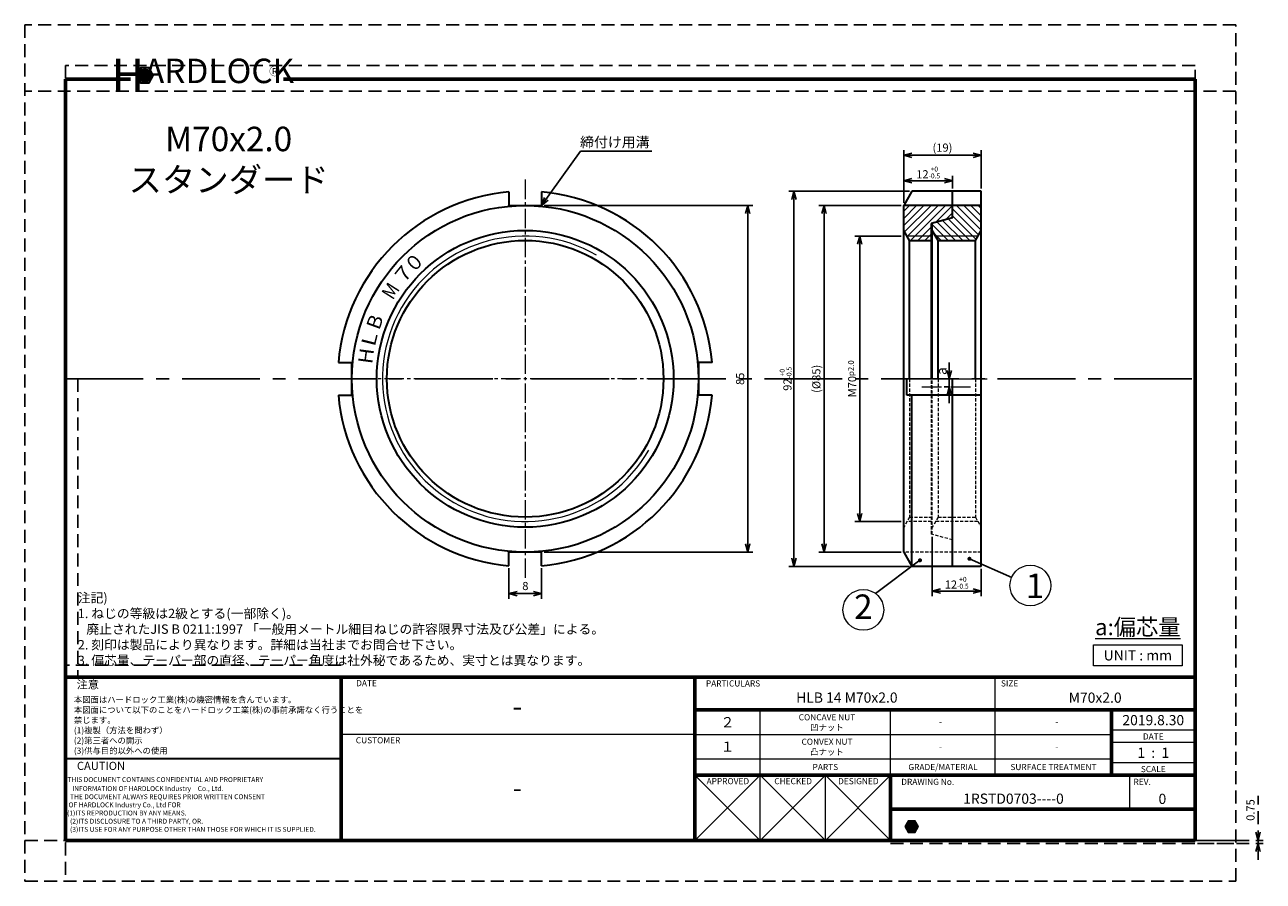
# Model space of a CAD drawing. Units: millimetres. Extents: x 0 to 304, y 0 to 210.
import ezdxf

# ---------------------------------------------------------------- set-up
doc = ezdxf.new("R2010")
doc.units = ezdxf.units.MM
doc.header["$MEASUREMENT"] = 0
doc.linetypes.add('CENTER2', pattern=[28.575, 19.05, -3.175, 3.175, -3.175])
doc.linetypes.add('HIDDEN2', pattern=[4.7625, 3.175, -1.5875])
for name, color, linetype, lineweight in [('中心線', 1, 'CENTER2', 9), ('外形線', 3, 'Continuous', 30), ('寸法線', 2, 'Continuous', 13), ('文字', 7, 'Continuous', 30), ('枠線', 4, 'Continuous', 60), ('細線', 1, 'Continuous', 9)]:
    doc.layers.add(name, color=color, linetype=linetype, lineweight=lineweight)
doc.layers.add('補助線', color=7, linetype='HIDDEN2', plot=False)
doc.dimstyles.new('ISO-25', dxfattribs={"dimtxt": 2, "dimasz": 2, "dimexe": 1.25, "dimexo": 0.625, "dimtad": 1, "dimdec": 4, "dimdsep": 46, "dimtxsty": 'Standard', "dimblk": 'OPEN30', "dimcen": 2.5, "dimazin": 0, "dimtfac": 1, "dimtmove": 0, "dimatfit": 3, "dimldrblk": 'OPEN30', "dimfxl": 1, "dimarcsym": 0})

# ---------------------------------------------------------------- blocks, each defined once
blk = doc.blocks.new('_Open30')
at = {"color": 0, "linetype": 'ByBlock', "lineweight": -2}
for p, q in [((-1, 0.268), (0, 0)), ((0, 0), (-1, -0.268)), ((0, 0), (-1, 0))]:
    blk.add_line(p, q, dxfattribs=at)
blk = doc.blocks.new('*D6')
at = {"layer": 'Defpoints', "color": 0}
for p in [(287, 10), (287, 9.25), (302.48, 10)]:
    blk.add_point(p, dxfattribs=at)
at = {"layer": '補助線', "color": 0, "lineweight": -2}
for p, q in [((302.48, 9.25), (302.48, 20.92)), ((287.62, 10), (303.73, 10)), ((287.62, 9.25), (303.73, 9.25)), ((302.48, 9.25), (302.48, 10)), ((302.48, 7.25), (302.48, 5.25))]:
    blk.add_line(p, q, dxfattribs=at)
at = {"layer": '補助線', "color": 0, "lineweight": -2, "xscale": 2, "yscale": 2, "zscale": 2}
for p, rotation in [((302.48, 10), 270), ((302.48, 9.25), 90)]:
    blk.add_blockref('_Open30', p, dxfattribs=dict(at, rotation=rotation))
at = {"layer": '補助線', "color": 0, "insert": (300.86, 17.46), "char_height": 2, "attachment_point": 5, "rotation": 90}
blk.add_mtext('0.75', dxfattribs=at)
blk = doc.blocks.new('*D234')
at = {"layer": 'Defpoints', "color": 0}
for p in [(204.79, 158.19), (215.56, 158.19), (215.56, 88.19)]:
    blk.add_point(p, dxfattribs=at)
at = {"layer": '寸法線', "color": 0, "lineweight": -2}
for p, q in [((214.94, 158.19), (203.54, 158.19)), ((204.79, 90.19), (204.79, 156.19)), ((214.94, 88.19), (203.54, 88.19))]:
    blk.add_line(p, q, dxfattribs=at)
at = {"layer": '寸法線', "color": 0, "lineweight": -2, "xscale": 2, "yscale": 2, "zscale": 2}
for p, rotation in [((204.79, 158.19), 90), ((204.79, 88.19), 270)]:
    blk.add_blockref('_Open30', p, dxfattribs=dict(at, rotation=rotation))
at = {"layer": '寸法線', "color": 0, "insert": (202.93, 123.19), "char_height": 2, "attachment_point": 5, "rotation": 90}
blk.add_mtext('M70{\\H0.7x;p2.0}', dxfattribs=at)
blk = doc.blocks.new('*D235')
at = {"layer": 'Defpoints', "color": 0}
for p in [(227.56, 171.75), (227.56, 169.19), (215.56, 165.69)]:
    blk.add_point(p, dxfattribs=at)
at = {"layer": '寸法線', "color": 0, "lineweight": -2}
for p, q in [((215.56, 166.32), (215.56, 173)), ((217.56, 171.75), (225.56, 171.75)), ((227.56, 169.82), (227.56, 173))]:
    blk.add_line(p, q, dxfattribs=at)
at = {"layer": '寸法線', "color": 0, "lineweight": -2, "xscale": 2, "yscale": 2, "zscale": 2, "rotation": 180}
blk.add_blockref('_Open30', (215.56, 171.75), dxfattribs=at)
at = {"layer": '寸法線', "color": 0, "lineweight": -2, "xscale": 2, "yscale": 2, "zscale": 2}
blk.add_blockref('_Open30', (227.56, 171.75), dxfattribs=at)
at = {"layer": '寸法線', "color": 0, "insert": (221.56, 173.78), "char_height": 2, "attachment_point": 5}
blk.add_mtext('12{\\H1.200000;\\S+0^ -0.5;}', dxfattribs=at)
blk = doc.blocks.new('*D238')
at = {"layer": 'Defpoints', "color": 0}
for p in [(222.56, 85.08), (234.56, 77.19), (234.56, 71.16)]:
    blk.add_point(p, dxfattribs=at)
at = {"layer": '寸法線', "color": 0, "lineweight": -2}
for p, q in [((222.56, 84.45), (222.56, 69.91)), ((234.56, 76.57), (234.56, 69.91)), ((224.56, 71.16), (232.56, 71.16))]:
    blk.add_line(p, q, dxfattribs=at)
at = {"layer": '寸法線', "color": 0, "lineweight": -2, "xscale": 2, "yscale": 2, "zscale": 2, "rotation": 180}
blk.add_blockref('_Open30', (222.56, 71.16), dxfattribs=at)
at = {"layer": '寸法線', "color": 0, "lineweight": -2, "xscale": 2, "yscale": 2, "zscale": 2}
blk.add_blockref('_Open30', (234.56, 71.16), dxfattribs=at)
at = {"layer": '寸法線', "color": 0, "insert": (228.56, 73.18), "char_height": 2, "attachment_point": 5}
blk.add_mtext('12{\\H1.200000;\\S+0^ -0.5;}', dxfattribs=at)
blk = doc.blocks.new('*D239')
at = {"layer": 'Defpoints', "color": 0}
for p in [(215.56, 177.99), (234.56, 169.19), (215.56, 165.69)]:
    blk.add_point(p, dxfattribs=at)
at = {"layer": '寸法線', "color": 0, "lineweight": -2}
for p, q in [((215.56, 166.32), (215.56, 179.24)), ((234.56, 169.82), (234.56, 179.24)), ((232.56, 177.99), (217.56, 177.99))]:
    blk.add_line(p, q, dxfattribs=at)
at = {"layer": '寸法線', "color": 0, "lineweight": -2, "xscale": 2, "yscale": 2, "zscale": 2, "rotation": 180}
blk.add_blockref('_Open30', (215.56, 177.99), dxfattribs=at)
at = {"layer": '寸法線', "color": 0, "lineweight": -2, "xscale": 2, "yscale": 2, "zscale": 2}
blk.add_blockref('_Open30', (234.56, 177.99), dxfattribs=at)
at = {"layer": '寸法線', "color": 0, "insert": (225.06, 179.62), "char_height": 2, "attachment_point": 5}
blk.add_mtext('(19)', dxfattribs=at)
blk = doc.blocks.new('*D247')
at = {"layer": 'Defpoints', "color": 0}
for p in [(118.73, 77.37), (126.73, 77.37), (126.73, 70.51)]:
    blk.add_point(p, dxfattribs=at)
at = {"layer": '寸法線', "color": 0, "lineweight": -2}
for p, q in [((118.73, 76.74), (118.73, 69.26)), ((126.73, 76.74), (126.73, 69.26)), ((120.73, 70.51), (124.73, 70.51))]:
    blk.add_line(p, q, dxfattribs=at)
at = {"layer": '寸法線', "color": 0, "lineweight": -2, "xscale": 2, "yscale": 2, "zscale": 2, "rotation": 180}
blk.add_blockref('_Open30', (118.73, 70.51), dxfattribs=at)
at = {"layer": '寸法線', "color": 0, "lineweight": -2, "xscale": 2, "yscale": 2, "zscale": 2}
blk.add_blockref('_Open30', (126.73, 70.51), dxfattribs=at)
at = {"layer": '寸法線', "color": 0, "insert": (122.77, 72.13), "char_height": 2, "attachment_point": 5}
blk.add_mtext('8', dxfattribs=at)
blk = doc.blocks.new('*D250')
at = {"layer": 'Defpoints', "color": 0}
for p in [(217.58, 169.19), (188.63, 77.19), (217.58, 77.19)]:
    blk.add_point(p, dxfattribs=at)
at = {"layer": '寸法線', "color": 0, "lineweight": -2}
for p, q in [((216.96, 169.19), (187.38, 169.19)), ((188.63, 167.19), (188.63, 79.19)), ((216.96, 77.19), (187.38, 77.19))]:
    blk.add_line(p, q, dxfattribs=at)
at = {"layer": '寸法線', "color": 0, "lineweight": -2, "xscale": 2, "yscale": 2, "zscale": 2}
for p, rotation in [((188.63, 169.19), 90), ((188.63, 77.19), 270)]:
    blk.add_blockref('_Open30', p, dxfattribs=dict(at, rotation=rotation))
at = {"layer": '寸法線', "color": 0, "insert": (186.6, 123.19), "char_height": 2, "attachment_point": 5, "rotation": 90}
blk.add_mtext('92{\\H1.200000;\\S+0^ -0.5;}', dxfattribs=at)
blk = doc.blocks.new('*D251')
at = {"layer": 'Defpoints', "color": 0}
for p in [(215.56, 165.69), (196.02, 80.69), (215.56, 80.69)]:
    blk.add_point(p, dxfattribs=at)
at = {"layer": '寸法線', "color": 0, "lineweight": -2}
for p, q in [((214.94, 165.69), (194.77, 165.69)), ((196.02, 163.69), (196.02, 82.69)), ((214.94, 80.69), (194.77, 80.69))]:
    blk.add_line(p, q, dxfattribs=at)
at = {"layer": '寸法線', "color": 0, "lineweight": -2, "xscale": 2, "yscale": 2, "zscale": 2}
for p, rotation in [((196.02, 165.69), 90), ((196.02, 80.69), 270)]:
    blk.add_blockref('_Open30', p, dxfattribs=dict(at, rotation=rotation))
at = {"layer": '寸法線', "color": 0, "insert": (194.39, 123.19), "char_height": 2, "attachment_point": 5, "rotation": 90}
blk.add_mtext('(%%c85)', dxfattribs=at)
blk = doc.blocks.new('*D252')
at = {"layer": 'Defpoints', "color": 0}
for p in [(227.56, 123.19), (226.73, 121.19), (227.56, 121.19)]:
    blk.add_point(p, dxfattribs=at)
at = {"layer": '寸法線', "color": 0, "lineweight": -2}
for p, q in [((226.73, 125.19), (226.73, 127.19)), ((226.94, 123.19), (225.48, 123.19)), ((226.73, 123.19), (226.73, 121.19)), ((226.94, 121.19), (225.48, 121.19)), ((226.73, 119.19), (226.73, 117.19))]:
    blk.add_line(p, q, dxfattribs=at)
at = {"layer": '寸法線', "color": 0, "lineweight": -2, "xscale": 2, "yscale": 2, "zscale": 2}
for p, rotation in [((226.73, 123.19), 270), ((226.73, 121.19), 90)]:
    blk.add_blockref('_Open30', p, dxfattribs=dict(at, rotation=rotation))
blk = doc.blocks.new('*D253')
at = {"layer": 'Defpoints', "color": 0}
for p in [(126.73, 165.69), (126.73, 80.69), (177.31, 80.69)]:
    blk.add_point(p, dxfattribs=at)
at = {"layer": '寸法線', "color": 0, "lineweight": -2}
for p, q in [((127.36, 165.69), (178.56, 165.69)), ((177.31, 163.69), (177.31, 82.69)), ((127.36, 80.69), (178.56, 80.69))]:
    blk.add_line(p, q, dxfattribs=at)
at = {"layer": '寸法線', "color": 0, "lineweight": -2, "xscale": 2, "yscale": 2, "zscale": 2}
for p, rotation in [((177.31, 165.69), 90), ((177.31, 80.69), 270)]:
    blk.add_blockref('_Open30', p, dxfattribs=dict(at, rotation=rotation))
at = {"layer": '寸法線', "color": 0, "insert": (175.69, 123.19), "char_height": 2, "attachment_point": 5, "rotation": 90}
blk.add_mtext('85', dxfattribs=at)

msp = doc.modelspace()

# ---------------------------------------------------------------- hatches: boundary and pattern name
at = {"layer": '寸法線'}
for color, points in [(7, [(31.52932, 197.59314), (30.47882, 199.41266), (28.37783, 199.41266), (27.32733, 197.59314), (28.37783, 195.77363), (30.47882, 195.77363)]), (1, [(30.92833, 197.59314, 1), (27.92833, 197.59314, 1)]), (7, [(219.21135, 13.38361), (218.37095, 14.83923), (216.69015, 14.83923), (215.84975, 13.38361), (216.69015, 11.928), (218.37095, 11.928)]), (1, [(218.73055, 13.38361, 1), (216.33055, 13.38361, 1)])]:
    msp.add_hatch(color=color, dxfattribs=at).paths.add_polyline_path(points)
at = {"layer": '細線'}
h = msp.add_hatch(dxfattribs=at)
h.set_pattern_fill('ANSI31', color=0, scale=10, style=0)
h.paths.add_polyline_path([(227.56157, 162.69383), (227.56157, 165.69383), (215.56157, 165.69383), (215.56157, 159.59383), (216.36986, 158.19383), (222.36157, 158.19383), (222.36157, 161.3005)])
h.paths.add_polyline_path([(222.36157, 157.11133), (222.36157, 158.19383), (216.36986, 158.19383), (216.99484, 157.11133)])
h = msp.add_hatch(dxfattribs=at)
h.set_pattern_fill('ANSI31', color=0, scale=10, angle=90, style=0)
h.paths.add_polyline_path([(234.56157, 159.59383), (234.56157, 165.69383), (227.56157, 165.69383), (227.56157, 162.69383), (222.56157, 161.35409), (222.56157, 159.59383), (223.36986, 158.19383), (233.75328, 158.19383)])
h.paths.add_polyline_path([(233.1283, 157.11133), (233.75328, 158.19383), (223.36986, 158.19383), (223.99484, 157.11133)])

# ---------------------------------------------------------------- linework, layer by layer
at = {"layer": '中心線', "color": 7, "ltscale": 0.25}
for p, q in [((122.73242, 172.04032), (122.73242, 74.34734)), ((171.57891, 123.19383), (73.88593, 123.19383)), ((213.66142, 123.19383), (236.02802, 123.19383)), ((220.04345, 121.19383), (232.44265, 121.19383))]:
    msp.add_line(p, q, dxfattribs=at)
at = {"layer": '外形線', "color": 7, "ltscale": 0.25}
for p, q in [((118.73242, 169.01959), (118.73242, 165.69383)), ((126.73242, 169.01959), (126.73242, 165.69383)), ((76.90666, 127.19383), (80.23242, 127.19383)), ((168.55818, 127.19383), (165.23242, 127.19383)), ((76.90666, 119.19383), (80.23242, 119.19383)), ((168.55818, 119.19383), (165.23242, 119.19383)), ((118.73242, 77.36807), (118.73242, 80.69383)), ((126.73242, 77.36807), (126.73242, 80.69383))]:
    msp.add_line(p, q, dxfattribs=at)
at = {"layer": '外形線', "color": 7}
for p, q in [((217.5823, 169.19383), (215.56157, 165.69383)), ((227.56157, 169.19383), (217.5823, 169.19383)), ((227.56157, 162.69383), (227.56157, 169.19383)), ((234.56157, 169.19383), (227.56157, 169.19383)), ((234.56157, 77.19383), (234.56157, 169.19383)), ((118.73242, 165.69383), (126.73242, 165.69383)), ((227.56157, 165.69383), (215.56157, 165.69383)), ((215.56157, 80.69383), (215.56157, 165.69383)), ((234.56157, 165.69383), (227.56157, 165.69383)), ((227.56157, 162.69383), (222.36157, 161.3005)), ((222.36157, 123.19383), (222.36157, 161.3005)), ((222.56157, 123.19383), (222.56157, 161.35409)), ((216.99484, 157.11133), (215.56157, 159.59383)), ((223.99484, 157.11133), (222.56157, 159.59383)), ((233.1283, 157.11133), (234.56157, 159.59383)), ((216.99484, 123.19383), (216.99484, 157.11133)), ((216.99484, 157.11133), (222.36157, 157.11133)), ((223.99484, 123.19383), (223.99484, 157.11133)), ((223.99484, 157.11133), (233.1283, 157.11133)), ((233.1283, 123.19383), (233.1283, 157.11133)), ((80.23242, 119.19383), (80.23242, 127.19383)), ((165.23242, 127.19383), (165.23242, 119.19383)), ((216.30628, 119.19383), (216.30628, 123.19383)), ((227.56157, 77.19383), (227.56157, 123.19383)), ((227.56157, 119.19383), (216.30628, 119.19383)), ((217.5823, 77.19383), (217.5823, 119.19383)), ((234.56157, 119.19383), (227.56157, 119.19383)), ((126.73242, 80.69383), (118.73242, 80.69383)), ((215.56157, 80.69383), (217.5823, 77.19383)), ((227.56157, 77.19383), (217.5823, 77.19383)), ((234.56157, 77.19383), (227.56157, 77.19383)), ((77.55446, 29.99969), (10, 29.99969))]:
    msp.add_line(p, q, dxfattribs=at)
for radius in [42.5, 36.4, 33.9175]:
    msp.add_circle((122.73242, 123.19383), radius, dxfattribs=at)
for start, end in [(94.988542, 175.011458), (4.988542, 85.011458), (184.988542, 265.011458), (274.988542, 355.011458)]:
    msp.add_arc((122.73242, 123.19383), 46, start, end, dxfattribs=at)
at = {"layer": '寸法線', "color": 0}
for p, q in [((226.93657, 123.19383), (225.50836, 123.19383)), ((226.93657, 121.19383), (225.50836, 121.19383))]:
    msp.add_line(p, q, dxfattribs=at)
at = {"layer": '寸法線', "color": 7}
for p, q in [((164.34468, 29.99969), (164.34468, 41.99938)), ((180.34468, 10), (180.34468, 41.99938)), ((212.34468, 25.99938), (212.34468, 41.99938)), ((287, 36.99938), (266.52349, 36.99938)), ((164.34468, 35.99954), (266.52349, 35.99954)), ((287, 33.99938), (266.52349, 33.99938)), ((164.34468, 29.99969), (266.52349, 29.99969)), ((287, 28.99938), (266.52349, 28.99938)), ((164.34468, 10), (180.34468, 25.99969)), ((180.34468, 10), (164.34468, 25.99938)), ((180.34468, 25.99969), (196.34468, 10)), ((196.34468, 25.99938), (180.34468, 10)), ((196.34468, 10), (196.34468, 25.99938)), ((196.34468, 10), (212.34468, 25.99938)), ((212.34468, 10), (196.34468, 25.99938))]:
    msp.add_line(p, q, dxfattribs=at)
at = {"layer": '寸法線', "color": 7, "lineweight": 30, "true_color": 0xfcfcfc}
msp.add_lwpolyline([(27.32733, 197.59314), (28.37783, 195.77363), (30.47882, 195.77363), (31.52932, 197.59314), (30.47882, 199.41266), (28.37783, 199.41266)], close=True, dxfattribs=at)
at = {"layer": '寸法線', "color": 7}
msp.add_lwpolyline([(262.09874, 57.92982), (283.8672, 57.92982), (283.8672, 52.83383), (262.09874, 52.83383)], close=True, dxfattribs=at)
at = {"layer": '寸法線', "color": 7, "lineweight": 20, "true_color": 0xfcfcfc}
msp.add_lwpolyline([(215.84975, 13.38361), (216.69015, 11.928), (218.37095, 11.928), (219.21135, 13.38361), (218.37095, 14.83923), (216.69015, 14.83923)], close=True, dxfattribs=at)
at = {"layer": '寸法線', "color": 7, "lineweight": 30, "true_color": 0xfcfcfc}
msp.add_circle((29.42833, 197.59314), 1.5, dxfattribs=at)
at = {"layer": '寸法線', "color": 7}
for centre in [(246.62517, 72.50364), (205.65184, 66.53004)]:
    msp.add_circle(centre, 5, dxfattribs=at)
at = {"layer": '寸法線', "color": 7, "lineweight": 20, "true_color": 0xfcfcfc}
msp.add_circle((217.53055, 13.38361), 1.2, dxfattribs=at)
at = {"layer": '枠線', "color": 7}
for p, q in [((10, 196.69414), (10, 10)), ((25.97029, 196.69414), (10, 196.69414)), ((63.41279, 196.69414), (287, 196.69414)), ((287, 10), (287, 196.69414)), ((77.62332, 49.99938), (10, 49.99938)), ((77.62332, 10), (77.62332, 49.99938)), ((77.62332, 49.99938), (164.34468, 49.99938)), ((164.34468, 10), (164.34468, 49.99938)), ((286.80276, 49.99938), (164.34468, 49.99938)), ((287, 49.99938), (181.88414, 49.99938)), ((287, 41.99938), (164.34468, 41.99938)), ((266.52349, 25.99938), (266.52349, 41.99938)), ((287, 25.99938), (164.34468, 25.99938)), ((212.34468, 25.99938), (212.34468, 10)), ((287, 17.63837), (212.34468, 17.63837)), ((10, 10), (287, 10)), ((99.93653, 10), (287, 10))]:
    msp.add_line(p, q, dxfattribs=at)
at = {"layer": '細線', "color": 7}
for p, q in [((222.36157, 158.19383), (216.36986, 158.19383)), ((233.75328, 158.19383), (223.36986, 158.19383)), ((238.02392, 25.99938), (238.02392, 49.99938)), ((164.34468, 35.99954), (77.62332, 35.99954)), ((271, 17.63837), (271, 25.99938))]:
    msp.add_line(p, q, dxfattribs=at)
at = {"layer": '細線', "color": 7, "linetype": 'HIDDEN2', "ltscale": 0.25}
for p, q in [((216.99484, 123.19383), (216.99484, 89.27633)), ((222.36157, 85.08717), (222.36157, 123.19383)), ((222.56157, 85.03358), (222.56157, 123.19383)), ((223.99484, 123.19383), (223.99484, 89.27633)), ((233.1283, 123.19383), (233.1283, 89.27633)), ((216.99484, 89.27633), (215.56157, 86.79383)), ((222.36157, 88.19383), (216.36986, 88.19383)), ((216.99484, 89.27633), (222.36157, 89.27633)), ((223.99484, 89.27633), (222.56157, 86.79383)), ((233.75328, 88.19383), (223.36986, 88.19383)), ((223.99484, 89.27633), (233.1283, 89.27633)), ((233.1283, 89.27633), (234.56157, 86.79383)), ((227.56157, 83.69383), (222.36157, 85.08717)), ((227.56157, 80.69383), (215.56157, 80.69383)), ((234.56157, 80.69383), (227.56157, 80.69383))]:
    msp.add_line(p, q, dxfattribs=at)
at = {"layer": '細線', "color": 7}
msp.add_arc((122.73242, 123.19383), 35, 60, 330, dxfattribs=at)
at = {"layer": '補助線', "color": 3}
for p, q in [((10, 200), (10, 0)), ((28.37783, 199.41266), (30.47882, 195.77363)), ((297, 193.69414), (0, 193.69414)), ((13, 123.19383), (13, 49.99938)), ((77.62332, 52.99938), (10, 52.99938)), ((216.69015, 14.83923), (218.37095, 11.928)), ((0, 10), (297, 10)), ((212.34468, 9.25), (297, 9.25))]:
    msp.add_line(p, q, dxfattribs=at)
at = {"layer": '補助線', "color": 1, "linetype": 'CENTER2'}
msp.add_line((10, 123.19383), (287, 123.19383), dxfattribs=at)
at = {"layer": '補助線', "color": 3}
for points in [[(0, 0), (297, 0), (297, 210), (0, 210)], [(10, 10), (287, 10), (287, 200), (10, 200)]]:
    msp.add_lwpolyline(points, close=True, dxfattribs=at)

# ---------------------------------------------------------------- texts
at = {"layer": '外形線', "color": 7, "lineweight": 50, "insert": (59.93202, 199.6035), "char_height": 2, "width": 8.8056818, "attachment_point": 1}
msp.add_mtext('{\\fMS PGothic|b0|i0|c128|p50;Ⓡ}', dxfattribs=at)
at = {"layer": '寸法線', "color": 7, "insert": (136.17279, 182.47507), "char_height": 2.5, "width": 0.25, "attachment_point": 1, "line_spacing_factor": 0.96}
msp.add_mtext('{\\fMS UI Gothic|b0|i0|c128|p50;締付け用溝}', dxfattribs=at)
at = {"layer": '寸法線', "color": 0, "char_height": 3.5, "width": 20.3630212, "attachment_point": 1}
for s, insert, rotation in [('{\\fMS UI Gothic|b0|i0|c0|p0;\\W0.96;０}', (92.63685, 151.33094), 45), ('{\\fMS UI Gothic|b0|i0|c0|p0;\\W1.1;７}', (89.84518, 148.01055), 51.25), ('{\\fMS UI Gothic|b0|i0|c0|p0;\\W0.9;M}', (87.2967, 144.21167), 57.5), ('{\\fMS UI Gothic|b0|i0|c0|p0;\\W1.07;B}', (83.62415, 136.15466), 70), ('{\\fMS UI Gothic|b0|i0|c0|p0;\\W1.22;L}', (82.43479, 131.76945), 76.25), ('{\\fMS UI Gothic|b0|i0|c0|p0;\\W1.1;H}', (81.72253, 127.14713), 82.5)]:
    msp.add_mtext(s, dxfattribs=dict(at, insert=insert, rotation=rotation))
at = {"layer": '寸法線', "color": 7, "insert": (224.84443, 125.08156), "char_height": 2.5, "width": 6.1062196, "attachment_point": 5, "rotation": 90}
msp.add_mtext('{\\fMS UI Gothic|b0|i0|c128|p2;a}', dxfattribs=at)
at = {"layer": '寸法線', "color": 7, "char_height": 6}
for s, insert, width, attachment_point in [('1', (245.49183, 75.43148), 2.708749, 1), ('{2}', (205.65184, 66.53004), 4.1793796, 5)]:
    msp.add_mtext(s, dxfattribs=dict(at, insert=insert, width=width, attachment_point=attachment_point))
at = {"layer": '寸法線', "color": 7, "insert": (262.4931, 64.32587), "char_height": 4, "attachment_point": 1}
msp.add_mtext_dynamic_manual_height_columns('{\\fMS UI Gothic|b0|i0|c128|p49;\\La:偏芯量}', width=30.1033426, gutter_width=30.10334, heights=[13.99471], dxfattribs=at)
at = {"layer": '文字', "color": 7}
for s, insert, char_height, width, attachment_point in [('{\\fCarbon Block|b0|i0|c0|p2;\\H1.3333x;H\\H0.75x;ARDLOCK}', (43.68048, 197.69414), 6, 67.3609627, 5), ('{\\fMS UI Gothic|b0|i0|c128|p2;M70x2.0\\Pスタンダード}', (50, 177), 6, 80.0000001, 5), ('{\\fMS UI Gothic|b0|i0|c128|p50;注記\\fMS UI Gothic|b0|i0|c0|p50;)\\P\\fMS UI Gothic|b0|i0|c128|p50;1. ねじの等級は\\fMS UI Gothic|b0|i0|c0|p50;2級\\fMS UI Gothic|b0|i0|c128|p50;とする(一部除く)。\\P\\fMS UI Gothic|b0|i0|c0|p50;   廃止されたJIS B 0211:1997 \\fMS UI Gothic|b0|i0|c128|p50;「一般用メートル細目ねじの許容限界寸法及び公差」による。\\P\\pxt9;\\fMS UI Gothic|b0|i0|c0|p50;2. 刻印は製品により異なります。詳細は当社までお問合せ下さい。\\P3. 偏芯量、テーパー部の直径、テーパー角度は社外秘であるため、実寸とは異なります。}', (13, 52.99938), 2.3, 137.3867019, 7), ('{\\fMS UI Gothic|b0|i0|c128|p2;\\H1.087x;UNIT : mm}', (272.98297, 55.38183), 2.3, 21.7684611, 5), ('\\pxql;{\\fMS UI Gothic|b0|i0|c128|p2;\u3000注意}', (43.81166, 48.25496), 2, 67.6233229, 5), ('{\\fMS UI Gothic|b0|i0|c128|p2;DATE}', (83.81304, 48.56578), 1.5, 12.3794437, 5), ('{\\fMS UI Gothic|b0|i0|c128|p2;PARTICULARS}', (173.70521, 48.49529), 1.5, 18.7210552, 5), ('\\pxql;{\\fMS UI Gothic|b0|i0|c128|p2;   SIZE}', (247.19155, 48.50185), 1.5, 18.3352666, 5), ('{\\fMS UI Gothic|b0|i0|c128|p2;HLB 14 M70x2.0}', (201.61563, 45.03222), 2.5, 73.6792365, 5), ('{\\fMS UI Gothic|b0|i0|c128|p2;M70x2.0}', (262.51196, 45.01198), 2.5, 48.976084, 5), ('\\pxql;{\\fMS UI Gothic|b0|i0|c128|p2;\u3000本図面はハードロック工業(株)の機密情報を含んでいます。\\P\u3000本図面について以下のことをハードロック工業(株)の事前承諾なく行うことを\\P\u3000禁じます。\\P\u3000(1)複製（方法を問わず）\\P\u3000(2)第三者への開示\\P\u3000(3)供与目的以外への使用}', (43.81166, 38.25512), 1.5, 67.6233229, 5), ('{\\fMS UI Gothic|b0|i0|c128|p2;-}', (120.7926, 42.86714), 5, 86.7213563, 5), ('{\\fMS UI Gothic|b0|i0|c128|p2;２}', (172.34468, 38.99946), 2.5, 16, 5), ('{\\fMS UI Gothic|b0|i0|c128|p2;CONCAVE NUT\\P凹ナット}', (196.74054, 38.95415), 1.5, 32, 5), ('{\\fMS UI Gothic|b0|i0|c128|p2;2019.8.30}', (276.76175, 39.49938), 2.5, 20.4765081, 5), ('{\\fMS UI Gothic|b0|i0|c0|p0;-}', (224.59551, 39.04153), 1.5, 25.6792365, 5), ('{\\fMS UI Gothic|b0|i0|c0|p0;-}', (253.09509, 39.04153), 1.5, 25.6792365, 5), ('{\\fMS UI Gothic|b0|i0|c128|p2;CUSTOMER}', (86.64231, 34.56593), 1.5, 18.0379648, 5), ('{\\fMS UI Gothic|b0|i0|c128|p2;１}', (172.34468, 32.99962), 2.5, 16, 5), ('{\\fMS UI Gothic|b0|i0|c128|p2;CONVEX NUT\\P凸ナット}', (196.74054, 32.95431), 1.5, 32, 5), ('{\\fMS UI Gothic|b0|i0|c128|p2;DATE}', (276.76175, 35.49938), 1.5, 20.4765081, 5), ('{\\fMS UI Gothic|b0|i0|c0|p0;-}', (224.59551, 33.04168), 1.5, 25.6792365, 5), ('{\\fMS UI Gothic|b0|i0|c0|p0;-}', (253.09509, 33.04168), 1.5, 25.6792365, 5), ('{\\fMS UI Gothic|b0|i0|c128|p2;1  :  1}', (276.76175, 31.49938), 2.5, 20.4765081, 5), ('\\pxql;{\\fMS UI Gothic|b0|i0|c128|p2;\u3000CAUTION}', (43.84609, 28.28641), 2, 67.5544601, 5), ('{\\fMS UI Gothic|b0|i0|c128|p2;PARTS}', (196.34468, 28.00814), 1.5, 32, 5), ('{\\fMS UI Gothic|b0|i0|c128|p2;GRADE/MATERIAL}', (225.1843, 27.99954), 1.5, 25.6792365, 5), ('{\\fMS UI Gothic|b0|i0|c128|p2;SURFACE TREATMENT}', (252.2737, 27.99954), 1.5, 28.4995759, 5), ('{\\fMS UI Gothic|b0|i0|c128|p2;SCALE}', (276.76175, 27.49938), 1.5, 20.4765081, 5), ('\\pxql;{\\fMS UI Gothic|b0|i0|c128|p2;\u3000 \\H0.8x;THIS DOCUMENT CONTAINS CONFIDENTIAL AND PROPRIETARY\\P\u3000INFORMATION OF HARDLOCK Industry\u3000Co., Ltd.\\P   THE DOCUMENT ALWAYS REQUIRES PRIOR WRITTEN CONSENT      \\P  OF HARDLOCK Industry Co., Ltd FOR\\P\u3000 (1)ITS REPRODUCTION BY ANY MEANS.\\P   (2)ITS DISCLOSURE TO A THIRD PARTY, OR.\\P   (3)ITS USE FOR ANY PURPOSE OTHER THAN THOSE FOR WHICH IT IS SUPPLIED. }', (43.81166, 18.96726), 1.5, 67.6233229, 5), ('{\\fMS UI Gothic|b0|i0|c128|p2;APPROVED}', (172.43147, 24.53651), 1.5, 16, 5), ('{\\fMS UI Gothic|b0|i0|c128|p2;CHECKED}', (188.43147, 24.53651), 1.5, 16, 5), ('{\\fMS UI Gothic|b0|i0|c128|p2;DESIGNED}', (204.43147, 24.53651), 1.5, 16, 5), ('{\\fMS UI Gothic|b0|i0|c128|p2;DRAWING No.}', (221.44724, 24.37447), 1.5, 18.2051305, 5), ('\\pxql;{\\fMS UI Gothic|b0|i0|c128|p2;  REV.}', (279, 24.37447), 1.5, 16, 5), ('{\\fMS UI Gothic|b0|i0|c128|p2;\\H0.92x;-}', (120.7926, 22.86745), 5, 86.7213563, 5), ('{\\fMS UI Gothic|b0|i0|c128|p2;1RSTD0703----0}', (242.47761, 20.23994), 2.5, 58.6553205, 5), ('{\\fMS UI Gothic|b0|i0|c128|p2;0}', (279, 20.19396), 2.5, 16, 5)]:
    msp.add_mtext(s, dxfattribs=dict(at, insert=insert, char_height=char_height, width=width, attachment_point=attachment_point))

# ---------------------------------------------------------------- dimensions: what is measured, and where the dimension line sits
at = {"layer": '寸法線', "color": 7}
for base, p1, p2, angle, text, picture, middle in [((215.56157, 177.99044), (234.56157, 169.19383), (215.56157, 165.69383), 180, '(<>)', '*D239', (225.06157, 179.61544)), ((226.72745, 121.19383), (227.56157, 123.19383), (227.56157, 121.19383), 90, '  ', '*D252', (225.10245, 122.19383))]:
    dim = msp.add_linear_dim(base=base, p1=p1, p2=p2, angle=angle, text=text, dimstyle='ISO-25', dxfattribs=at)
    dim.commit()
    dim.dimension.update_dxf_attribs({"geometry": picture, "text_midpoint": middle})
dim = msp.add_linear_dim(base=(227.56157, 171.75145), p1=(215.56157, 165.69383), p2=(227.56157, 169.19383), angle=180, dimstyle='ISO-25', override={"dimgap": 0.625, "dimtol": 1, "dimlim": 0, "dimtm": 0.5, "dimtfac": 0.6}, dxfattribs=at)
dim.commit()
dim.dimension.update_dxf_attribs({"geometry": '*D235', "text_midpoint": (221.56157, 173.77645)})
at = {"layer": '寸法線', "color": 0}
dim = msp.add_linear_dim(base=(188.62577, 77.19383), p1=(217.5823, 169.19383), p2=(217.5823, 77.19383), angle=90, dimstyle='ISO-25', override={"dimlfac": 1, "dimtol": 1, "dimlim": 0, "dimtm": 0.5, "dimtfac": 0.6}, dxfattribs=at)
dim.commit()
dim.dimension.update_dxf_attribs({"geometry": '*D250', "text_midpoint": (188.62577, 123.19383), "dimtype": 160})
dim = msp.add_linear_dim(base=(177.31025, 80.69383), p1=(126.73242, 165.69383), p2=(126.73242, 80.69383), angle=90, dimstyle='ISO-25', override={"dimlfac": 1}, dxfattribs=at)
dim.commit()
dim.dimension.update_dxf_attribs({"geometry": '*D253', "text_midpoint": (175.68525, 123.19383)})
dim = msp.add_linear_dim(base=(196.0174, 80.69383), p1=(215.56157, 165.69383), p2=(215.56157, 80.69383), angle=90, text='(%%c<>)', dimstyle='ISO-25', override={"dimlfac": 1}, dxfattribs=at)
dim.commit()
dim.dimension.update_dxf_attribs({"geometry": '*D251', "text_midpoint": (196.0174, 123.19383), "dimtype": 160})
at = {"layer": '寸法線', "color": 7}
dim = msp.add_linear_dim(base=(204.79061, 158.19383), p1=(215.56157, 88.19383), p2=(215.56157, 158.19383), angle=90, text='M<>{\\H0.7x;p2.0}', dimstyle='ISO-25', dxfattribs=at)
dim.commit()
dim.dimension.update_dxf_attribs({"geometry": '*D234', "text_midpoint": (204.79061, 123.19383), "dimtype": 160})
dim = msp.add_linear_dim(base=(234.56157, 71.15849), p1=(222.56157, 85.07547), p2=(234.56157, 77.19383), angle=180, dimstyle='ISO-25', override={"dimgap": 0.625, "dimtol": 1, "dimlim": 0, "dimtm": 0.5, "dimtfac": 0.6}, dxfattribs=at)
dim.commit()
dim.dimension.update_dxf_attribs({"geometry": '*D238', "text_midpoint": (228.56157, 71.15849), "dimtype": 160})
at = {"layer": '寸法線', "color": 0}
dim = msp.add_linear_dim(base=(126.73242, 70.50758), p1=(118.73242, 77.36807), p2=(126.73242, 77.36807), dimstyle='ISO-25', override={"dimlfac": 1}, dxfattribs=at)
dim.commit()
dim.dimension.update_dxf_attribs({"geometry": '*D247', "text_midpoint": (122.77372, 70.50758), "dimtype": 160})
at = {"layer": '補助線', "color": 3}
dim = msp.add_linear_dim(base=(302.48104, 10), p1=(287, 9.25), p2=(287, 10), angle=90, dimstyle='ISO-25', dxfattribs=at)
dim.commit()
dim.dimension.update_dxf_attribs({"geometry": '*D6', "text_midpoint": (300.85604, 17.45833)})

# ---------------------------------------------------------------- leaders
at = {"layer": '寸法線', "color": 0}
msp.add_leader([(126.73242, 165.69383), (136.29947, 179.01321), (153.81586, 179.01321)], dimstyle='ISO-25', dxfattribs=at)
at = {"layer": '寸法線', "color": 7}
for points in [[(219.54685, 78.68882), (208.61767, 70.55544)], [(231.68081, 79.05998), (242.04643, 74.51241)]]:
    msp.add_leader(points, dimstyle='ISO-25', override={"dimtxt": 2, "dimasz": 4, "dimgap": 0.625, "dimtad": 0, "dimldrblk": 'DotSmall'}, dxfattribs=at)

doc.saveas('drawing.dxf')
